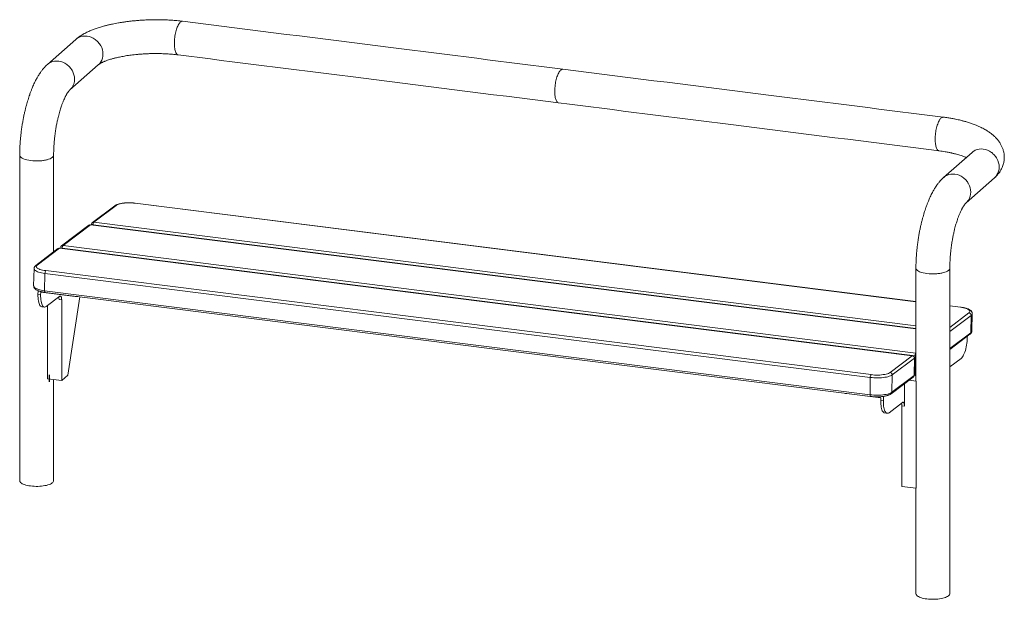
# Paper-space layout '_Dimetric' of a CAD drawing. Units: millimetres. Extents: x -822 to 919, y -110 to 915.
import ezdxf

# ---------------------------------------------------------------- set-up
doc = ezdxf.new("R2010")
doc.units = ezdxf.units.MM
doc.linetypes.add('CENTERX2', pattern=[20.32, 12.7, -2.54, 2.54, -2.54])

psp = doc.layouts.new('_Dimetric')

# ---------------------------------------------------------------- linework, layer by layer
at = {"color": 7, "linetype": 'Continuous', "lineweight": 15}
for p, q in [((-723, 879.7), (-773.3, 835.4)), ((-733.6, 790.4), (-683.3, 834.7)), ((861.6, 680.1), (811.3, 635.8)), ((-822.3, 675), (-822.3, 99.8)), ((-762.3, 504.1), (-762.3, 675)), ((851, 590.8), (901.2, 635.1)), ((-654.3, 585.7), (-693.5, 556.1)), ((-651.8, 586.3), (-691, 556.7)), ((762.3, 416.4), (-617.9, 590.3)), ((-699.8, 551.3), (-748.2, 514.8)), ((-697.3, 551.9), (-745.7, 515.4)), ((762.3, 368.2), (-696.9, 552.1)), ((-695.1, 553), (-695.1, 551.8)), ((-754.6, 510), (-793.8, 480.4)), ((-752.1, 510.6), (-791.3, 481)), ((755.8, 320.6), (-752.1, 510.6)), ((756.2, 320.8), (-751.6, 510.7)), ((-749.8, 511.6), (-749.8, 510.5)), ((760.7, 320.5), (-747.2, 510.5)), ((-745.7, 515.4), (762.2, 325.4)), ((-797, 474.6), (-797.6, 444)), ((-776.1, 471), (683.1, 287.2)), ((762.3, 475.3), (762.3, 277.1)), ((822.3, -99.8), (822.3, 475.3)), ((-777.6, 466.1), (-778.2, 435.5)), ((681.6, 282.3), (-777.6, 466.1)), ((-789.9, 435.6), (-790, 429)), ((-778.2, 435.5), (681.1, 251.7)), ((-785.3, 428.4), (-790, 429)), ((-785.2, 433.2), (-785.3, 428.4)), ((-724.4, 425.6), (-785.2, 433.2)), ((-777.2, 432.6), (682, 248.8)), ((-775.2, 407.7), (-751.4, 425.7)), ((-748, 419.3), (-752.7, 419.9)), ((-748, 419.3), (-748, 276.8)), ((-737.4, 286.1), (-715.8, 424.9)), ((-783.1, 407.3), (-778.5, 406.7)), ((-773.3, 409.2), (-773.3, 280)), ((841.4, 406.5), (822.3, 408.9)), ((859.2, 361.4), (859.8, 392)), ((861.2, 364.4), (861.7, 395)), ((822.3, 331.8), (857.9, 358.7)), ((853.1, 352.6), (853.2, 355.1)), ((716.6, 291), (755.8, 320.6)), ((759.5, 316.3), (720.3, 286.7)), ((758.9, 285.7), (759.5, 316.3)), ((759.2, 286.1), (759.7, 316.7)), ((760.1, 289.9), (760.7, 320.5)), ((822.3, 301.1), (842, 316)), ((-748, 276.8), (-773.3, 280)), ((-762.3, 99.8), (-762.3, 278.6)), ((-748, 276.8), (-737.4, 286.1)), ((681.1, 251.7), (681.6, 282.3)), ((718.4, 253.4), (757.6, 283)), ((720.3, 286.7), (719.7, 256.1)), ((719.7, 256.1), (758.9, 285.7)), ((759.1, 285.5), (762.3, 285.1)), ((759.2, 287.2), (761.1, 287)), ((742.1, 271.3), (742.1, 231.5)), ((750, 277.3), (762.7, 275.7)), ((762.7, 275.7), (762.7, 86.4)), ((639.4, 253.7), (700.2, 246.1)), ((700.2, 246.1), (700.1, 241.3)), ((704.9, 248.9), (704.8, 240.7)), ((700.1, 241.3), (704.8, 240.7)), ((714.9, 220), (738.7, 238)), ((737.4, 232.1), (742.1, 231.5)), ((737.4, 232.1), (737.4, 89.6)), ((707, 219.5), (711.6, 218.9)), ((737.4, 89.6), (762.7, 86.4)), ((762.3, 86.5), (762.3, -99.8))]:
    psp.add_line(p, q, dxfattribs=at)
at = {"color": 8, "linetype": 'Continuous', "lineweight": 15}
for p, q in [((762.3, 416.2), (-618.3, 590.2)), ((762.3, 368), (-697.3, 551.9)), ((762.3, 368.5), (-692.5, 551.8)), ((-692.5, 551.8), (-692.5, 551.5)), ((-691, 556.7), (762.3, 373.6)), ((-747.2, 510.5), (-747.2, 510.2)), ((-724.4, 425.6), (-724.4, 425.9)), ((841, 406.3), (822.3, 408.7)), ((822.3, 370.8), (856.1, 396.3)), ((859.8, 392), (822.3, 363.7)), ((822.3, 333.5), (859.2, 361.4)), ((762.2, 325.4), (762.3, 325.5)), ((762.3, 325.4), (762.2, 325.4)), ((759.3, 290), (760.1, 289.9)), ((639.4, 253.7), (639.4, 254.1))]:
    psp.add_line(p, q, dxfattribs=at)
at = {"color": 7, "linetype": 'CENTERX2'}
psp.add_line((-769.5, 274.4), (-769.5, 289.3), dxfattribs=at)
at = {"color": 7, "linetype": 'Continuous', "lineweight": 15, "flags": 128}
for points in [[(-618.3, 590.2), (-621.3, 590.5), (-624.4, 590.7), (-627.5, 590.8), (-630.6, 590.8), (-633.7, 590.7), (-636.7, 590.4), (-639.6, 590.1), (-642.3, 589.7), (-644.7, 589.2), (-647, 588.6), (-648.9, 587.9), (-650.5, 587.1), (-651.8, 586.3)], [(-791.3, 481), (-792.2, 480.1), (-792.8, 479.3), (-793, 478.3), (-792.8, 477.4), (-792.2, 476.5), (-791.3, 475.6), (-790, 474.8), (-788.3, 474), (-786.4, 473.2), (-784.2, 472.5), (-781.7, 471.9), (-779, 471.4), (-776.1, 471)], [(-790, 429), (-790, 425.9), (-789.8, 422.8), (-789.6, 420), (-789.2, 417.4), (-788.6, 415), (-788, 412.9), (-787.2, 411.1), (-786.4, 409.6), (-785.5, 408.5), (-784.4, 407.7), (-783.4, 407.3), (-783.1, 407.3)], [(-785.3, 428.4), (-785.3, 425.3), (-785.2, 422.2), (-784.9, 419.4), (-784.5, 416.8), (-784, 414.4), (-783.3, 412.3), (-782.6, 410.5), (-781.7, 409), (-780.8, 407.9), (-779.8, 407.1), (-778.7, 406.7), (-777.6, 406.7), (-776.4, 407), (-775.2, 407.7)], [(-751.4, 425.7), (-750.7, 426), (-750.1, 426), (-749.5, 425.6), (-749, 424.9), (-748.6, 423.9), (-748.3, 422.6), (-748.1, 421), (-748, 419.3)], [(856.1, 396.3), (857, 397.2), (857.6, 398.1), (857.8, 399), (857.6, 399.9), (857, 400.8), (856.1, 401.7), (854.8, 402.5), (853.2, 403.3), (851.2, 404.1), (849, 404.8), (846.5, 405.4), (843.8, 405.9), (841, 406.3)], [(842, 316), (843.2, 317), (844.4, 318.5), (845.6, 320.2), (846.7, 322.3), (847.7, 324.6), (848.7, 327.2), (849.7, 330), (850.5, 333), (851.2, 336.2), (851.9, 339.4), (852.4, 342.7), (852.7, 346.1), (853, 349.4), (853.1, 352.6)], [(720.3, 286.7), (718.9, 285.9), (717.2, 285), (715.2, 284.3), (712.9, 283.6), (710.3, 283), (707.6, 282.5), (704.6, 282.1), (701.4, 281.8), (698.2, 281.6), (694.8, 281.5), (691.5, 281.6), (688.1, 281.7), (684.8, 281.9), (681.6, 282.3)], [(683.1, 287.2), (686.1, 286.8), (689.2, 286.6), (692.3, 286.5), (695.5, 286.5), (698.5, 286.6), (701.5, 286.9), (704.4, 287.2), (707.1, 287.6), (709.6, 288.2), (711.8, 288.8), (713.7, 289.5), (715.3, 290.2), (716.6, 291)], [(762.3, 277.1), (762.3, 276.7), (762.7, 275.7)], [(681.1, 251.7), (684.3, 251.3), (687.6, 251.1), (690.9, 250.9), (694.3, 250.9), (697.6, 251), (700.9, 251.2), (704, 251.5), (707, 251.9), (709.8, 252.4), (712.4, 253), (714.7, 253.7), (716.7, 254.4), (718.4, 255.2), (719.7, 256.1)], [(700.1, 241.3), (700.1, 238.1), (700.3, 235.1), (700.6, 232.3), (701, 229.6), (701.5, 227.2), (702.1, 225.1), (702.9, 223.3), (703.7, 221.9), (704.7, 220.7), (705.7, 220), (706.7, 219.5), (707, 219.5)], [(704.8, 240.7), (704.8, 237.5), (705, 234.5), (705.2, 231.7), (705.6, 229), (706.2, 226.6), (706.8, 224.5), (707.5, 222.7), (708.4, 221.3), (709.3, 220.1), (710.3, 219.4), (711.4, 219), (712.5, 218.9), (713.7, 219.3), (714.9, 220)], [(738.7, 238), (739.4, 238.3), (740, 238.3), (740.6, 237.9), (741.1, 237.2), (741.5, 236.1), (741.8, 234.8), (742, 233.3), (742.1, 231.5)], [(-822.3, 99.8), (-822.3, 99.6), (-822.1, 98.6), (-821.5, 97.5), (-820.6, 96.5), (-819.3, 95.5), (-817.7, 94.5), (-815.9, 93.6), (-813.7, 92.8), (-811.3, 92.1), (-808.7, 91.4), (-805.9, 90.9), (-802.9, 90.5)], [(-802.9, 90.5), (-799.8, 90.1), (-796.6, 89.9), (-793.4, 89.8), (-790.1, 89.8), (-786.9, 90), (-783.8, 90.2), (-780.7, 90.6), (-777.8, 91.1), (-775, 91.6), (-772.5, 92.3), (-770.2, 93.1), (-768.1, 93.9), (-766.3, 94.8), (-764.8, 95.8), (-763.7, 96.8), (-762.9, 97.8), (-762.4, 98.9), (-762.3, 99.8)], [(781.7, -109.2), (778.7, -108.7), (775.9, -108.2), (773.3, -107.6), (770.9, -106.8), (768.7, -106), (766.9, -105.1), (765.3, -104.2), (764, -103.2), (763.1, -102.1), (762.5, -101.1), (762.3, -100), (762.3, -99.8)], [(822.3, -99.8), (822.2, -100.7), (821.7, -101.8), (820.9, -102.8), (819.7, -103.9), (818.3, -104.8), (816.5, -105.7), (814.4, -106.6), (812.1, -107.3), (809.6, -108), (806.8, -108.6), (803.9, -109), (800.8, -109.4), (797.7, -109.7), (794.5, -109.8), (791.2, -109.8), (788, -109.7), (784.8, -109.5), (781.7, -109.2)]]:
    psp.add_lwpolyline(points, dxfattribs=at)
at = {"color": 8, "linetype": 'Continuous', "lineweight": 15, "flags": 128}
for points in [[(-618.3, 590.2), (-618, 590.3), (-617.9, 590.3)], [(-697.3, 551.9), (-697.1, 552), (-696.9, 552.1)], [(-692.5, 551.8), (-693.2, 551.9), (-693.8, 552.1), (-694.3, 552.3), (-694.7, 552.5), (-695, 552.7), (-695.1, 552.9), (-695.1, 553)], [(-752.1, 510.6), (-751.8, 510.7), (-751.6, 510.7)], [(-749.8, 511.6), (-749.8, 511.6), (-749.7, 511.4), (-749.4, 511.1), (-749, 510.9), (-748.5, 510.8), (-747.9, 510.6), (-747.2, 510.5)], [(-777.6, 466.1), (-780.7, 466.6), (-783.6, 467.1), (-786.3, 467.7), (-788.8, 468.4), (-790.9, 469.2), (-792.8, 470.1), (-794.4, 471), (-795.6, 471.9), (-796.4, 472.9), (-796.9, 473.8), (-797, 474.6)], [(-797.6, 444), (-797.4, 443.2), (-797, 442.2), (-796.1, 441.3), (-794.9, 440.3), (-793.3, 439.5), (-791.5, 438.6), (-789.3, 437.8), (-786.8, 437.1), (-784.1, 436.5), (-781.2, 436), (-778.2, 435.5)], [(-777.2, 432.6), (-777.4, 432.6), (-777.6, 432.8), (-777.8, 433.1), (-778, 433.6), (-778.1, 434.1), (-778.1, 434.8), (-778.2, 435.5)], [(841, 406.3), (841.2, 406.4), (841.4, 406.5)], [(755.8, 320.6), (756.1, 320.8), (756.2, 320.8)], [(759.7, 316.7), (759.7, 316.5), (759.5, 316.3)], [(759.2, 286.1), (759.1, 285.9), (758.9, 285.7)], [(760.1, 289.9), (760.2, 289.2), (760.2, 288.5), (760.3, 288), (760.5, 287.5), (760.7, 287.2), (761, 287), (761.1, 287)], [(682, 248.8), (681.9, 248.8), (681.7, 249), (681.5, 249.3), (681.3, 249.7), (681.2, 250.3), (681.1, 250.9), (681.1, 251.7)]]:
    psp.add_lwpolyline(points, dxfattribs=at)
at = {"color": 7, "linetype": 'Continuous', "lineweight": 15}
for centre, radius, start, end in [((-706.7, 859.8), 25.9, 82.3176, 114.7738), ((-707.3, 854.6), 31.2, 53.7729, 82.4029), ((-706.3, 853.5), 31.2, 0.4164, 29.0464), ((-701, 853.5), 25.9, 328.0454, 0.5016), ((-756.9, 815.6), 25.9, 82.3176, 114.7738), ((-757.5, 810.3), 31.2, 53.7729, 82.4029), ((-756.5, 809.2), 31.2, 0.4164, 29.0464), ((-751.2, 809.2), 25.9, 328.0454, 0.5016), ((877.9, 660.2), 25.9, 82.3176, 114.7738), ((877.3, 654.9), 31.2, 53.7729, 82.4029), ((-797.5, 716), 50.7, 248.8987, 263.8423), ((-792.3, 752.2), 87.3, 263.0116, 273.3942), ((-778.6, 690.4), 23.8, 282.189, 307.0499), ((878.3, 653.8), 31.2, 0.4164, 29.0464), ((883.6, 653.8), 25.9, 328.0454, 0.5016), ((827.7, 615.9), 25.9, 82.3176, 114.7738), ((827.1, 610.7), 31.2, 53.7729, 82.4029), ((828.1, 609.5), 31.2, 0.4164, 29.0464), ((833.4, 609.5), 25.9, 328.0454, 0.5016), ((-697.4, 548.1), 4, 82.8192, 127.0451), ((-691.1, 552.9), 4, 127.0451, 178.9917), ((-685.1, 552.2), 7.4, 142.9672, 183.3727), ((-752.1, 506.8), 4, 82.8192, 127.0451), ((-745.8, 511.6), 4, 127.0451, 178.9917), ((-739.8, 510.9), 7.4, 142.9672, 183.3727), ((-770.2, 466.6), 7.4, 142.9672, 183.3727), ((806, 490.8), 23.8, 282.189, 307.0499), ((787.1, 516.4), 50.7, 248.8987, 263.8423), ((792.3, 552.6), 87.3, 263.0116, 273.3942), ((-769.2, 420.2), 16.5, 358.8451, 14.4963), ((-720.4, 458.7), 33.4, 262.9969, 271.6325), ((855.5, 392.1), 4.31, 359.547, 81.5098), ((755.2, 316.4), 4.31, 359.547, 81.5098), ((755.7, 316.8), 4, 358.9917, 82.8192), ((768.1, 321), 7.4, 142.9672, 183.3727), ((689, 282.7), 7.4, 142.9672, 183.3727), ((716, 286.8), 4.31, 359.547, 81.5098), ((755.2, 286.2), 4, 307.0451, 358.9917), ((761.6, 291), 4, 262.8192, 280.6611), ((641.5, 272.8), 19.2, 251.1333, 263.7912), ((720.9, 232.5), 16.5, 358.8451, 14.4963)]:
    psp.add_arc(centre, radius, start, end, dxfattribs=at)
at = {"color": 8, "linetype": 'Continuous', "lineweight": 15}
for centre, radius, start, end in [((-818.6, 675), 3.66, 180.4, 208.7554), ((-767.1, 675.3), 4.83, 306.5797, 355.8922), ((-652.3, 582.9), 3.38, 82.0995, 126.6001), ((-697.8, 548.6), 3.38, 82.0995, 126.6001), ((-691.5, 553.4), 3.38, 82.0995, 126.6001), ((-752.5, 507.2), 3.38, 82.0995, 126.6001), ((-746.2, 512), 3.38, 82.0995, 126.6001), ((-791.7, 477.7), 3.38, 82.0991, 126.6337), ((766, 475.3), 3.66, 180.4267, 208.7548), ((817.5, 475.6), 4.83, 306.578, 355.9128), ((857.8, 395.4), 3.89, 299.9433, 354.601), ((855.8, 361.4), 3.44, 307.7981, 0.044), ((857.3, 364.8), 3.89, 299.9433, 354.601), ((762.3, 333.7), 13.3, 262.9872, 269.9535), ((755.5, 285.7), 3.42, 307.6616, 0.1805), ((761.8, 303.2), 13.4, 262.9977, 272.2352), ((716.3, 256.1), 3.44, 307.8296, 0.0436)]:
    psp.add_arc(centre, radius, start, end, dxfattribs=at)
at = {"color": 7, "linetype": 'Continuous', "lineweight": 15}
for points, knots in [([(-534.5, 911.8), (-537.7, 912.2), (-544.1, 912.9), (-553.7, 913.7), (-562.9, 914.2), (-571.8, 914.5), (-580.9, 914.6), (-590.1, 914.4), (-599.3, 914.1), (-607.7, 913.6), (-615.6, 913), (-623, 912.3), (-629.8, 911.5), (-636.1, 910.7), (-642.1, 909.8), (-647.7, 908.9), (-653.1, 907.9), (-657.7, 907), (-661.4, 906.2), (-664.2, 905.5), (-666.7, 904.9), (-669, 904.4), (-671.4, 903.8), (-674.2, 903), (-677.6, 902), (-681.4, 900.9), (-685.3, 899.7), (-688.8, 898.4), (-692.2, 897.2), (-695.4, 895.9), (-698.6, 894.6), (-701.8, 893.1), (-705.5, 891.4), (-708.8, 889.6), (-711.5, 888), (-713.5, 886.8), (-715.1, 885.7), (-716.7, 884.7), (-718.4, 883.4), (-720.7, 881.7), (-722.2, 880.4), (-723, 879.7)], [0, 0, 0, 0, 0.046796, 0.091415, 0.133928, 0.174372, 0.212766, 0.257894, 0.299848, 0.338611, 0.374133, 0.410672, 0.442852, 0.472923, 0.502181, 0.530609, 0.558194, 0.584925, 0.601708, 0.616851, 0.630211, 0.64179, 0.653882, 0.670051, 0.689069, 0.711748, 0.735528, 0.757159, 0.776633, 0.798303, 0.817332, 0.838786, 0.863531, 0.891122, 0.909362, 0.92469, 0.937199, 0.946711, 0.960322, 0.978069, 1, 1, 1, 1]), ([(138.1, 827.1), (36.6, 839.9), (-187.6, 868.1), (-411.7, 896.4), (-534.5, 911.8)], [0, 0, 0, 0, 0.452479, 1, 1, 1, 1]), ([(-688.9, 879.7), (-686.9, 878.3), (-685, 876.6), (-682.5, 873.8), (-681.7, 872.8), (-680.3, 870.7), (-679.7, 869.7), (-679.1, 868.6)], [0, 0, 0, 0, 0.5, 0.5, 0.75, 0.75, 1, 1, 1, 1]), ([(-683.4, 834.7), (-683.2, 834.9), (-682.9, 835.2), (-682.3, 835.6), (-681.8, 835.9), (-681.2, 836.3), (-680.5, 836.8), (-679.3, 837.5), (-677.8, 838.3), (-676.2, 839.1), (-674.7, 839.8), (-673.2, 840.5), (-671.5, 841.2), (-669.4, 842), (-666.7, 842.9), (-663.6, 844), (-660.4, 845), (-657.6, 845.8), (-655.1, 846.4), (-652.5, 847.1), (-649.4, 847.8), (-645.7, 848.6), (-641.6, 849.4), (-637.2, 850.2), (-632.6, 851), (-627.7, 851.7), (-622.5, 852.4), (-616.7, 853), (-610.5, 853.6), (-603.7, 854), (-596.6, 854.4), (-588.8, 854.7), (-580.4, 854.7), (-571.4, 854.6), (-561.9, 854.1), (-552, 853.4), (-545.4, 852.7), (-542, 852.3)], [0, 0, 0, 0, 0.023309, 0.041802, 0.055431, 0.064795, 0.080776, 0.101113, 0.124755, 0.146382, 0.165264, 0.181534, 0.19858, 0.217798, 0.243646, 0.272688, 0.300201, 0.322148, 0.338441, 0.356347, 0.3785, 0.404654, 0.431489, 0.459234, 0.487874, 0.517394, 0.547778, 0.580849, 0.618312, 0.654636, 0.694196, 0.73696, 0.782935, 0.832155, 0.88468, 0.940585, 1, 1, 1, 1]), ([(-542, 852.3), (-440.5, 839.5), (-216.3, 811.2), (7.9, 783), (130.6, 767.5)], [0, 0, 0, 0, 0.452479, 1, 1, 1, 1]), ([(-773.2, 835.4), (-774.2, 834.6), (-775.8, 833.1), (-777.8, 831), (-779.2, 829.4), (-780.3, 828.3), (-781.3, 827), (-782.6, 825.3), (-784.2, 823.3), (-785.9, 820.8), (-787.7, 818.2), (-789.3, 815.5), (-790.9, 812.9), (-792.4, 810.1), (-794.2, 806.9), (-796.1, 803.1), (-797.9, 799.1), (-799.5, 795.4), (-800.7, 792.4), (-801.7, 790), (-802.6, 787.7), (-803.6, 785), (-804.8, 781.6), (-806.1, 777.6), (-807.6, 773.1), (-809.1, 768.3), (-810.5, 763.2), (-811.9, 757.9), (-813.3, 752), (-814.7, 745.7), (-816.1, 738.9), (-817.4, 731.7), (-818.6, 723.8), (-819.7, 715.8), (-820.6, 707.9), (-821.3, 700.2), (-821.9, 692), (-822.2, 683.5), (-822.3, 677.9), (-822.3, 674.9)], [0, 0, 0, 0, 0.027642, 0.048465, 0.062591, 0.071947, 0.082535, 0.098938, 0.118197, 0.138457, 0.162847, 0.184095, 0.202744, 0.223572, 0.248227, 0.276351, 0.306539, 0.331734, 0.350986, 0.364671, 0.379199, 0.396228, 0.415676, 0.442338, 0.469818, 0.498109, 0.527203, 0.557088, 0.588989, 0.625213, 0.660458, 0.698957, 0.740693, 0.785694, 0.82409, 0.864662, 0.907461, 0.952545, 1, 1, 1, 1]), ([(-729.3, 824.3), (-729.6, 824.9), (-729.9, 825.4), (-730.5, 826.5), (-730.9, 827), (-732, 828.5), (-732.7, 829.5), (-734.4, 831.4), (-735.3, 832.3), (-737.1, 834), (-738.1, 834.7), (-739.1, 835.5)], [0, 0, 0, 0, 0.125, 0.125, 0.25, 0.25, 0.5, 0.5, 0.75, 0.75, 1, 1, 1, 1]), ([(810.7, 742.3), (709.2, 755.1), (485, 783.4), (260.8, 811.6), (138.1, 827.1)], [0, 0, 0, 0, 0.452479, 1, 1, 1, 1]), ([(-762.3, 674.9), (-762.3, 677.8), (-762.2, 683.5), (-761.8, 691.9), (-761.2, 699.8), (-760.4, 708.1), (-759.3, 716.4), (-758, 724.6), (-756.6, 731.9), (-755.2, 738.1), (-753.9, 743.6), (-752.7, 748.4), (-751.4, 752.8), (-750.2, 756.9), (-748.8, 761.3), (-747.1, 765.9), (-745.2, 770.6), (-743.4, 774.8), (-742, 777.7), (-741, 779.8), (-740.2, 781.2), (-739.2, 782.9), (-738.2, 784.5), (-737.3, 785.9), (-736.6, 786.9), (-736.2, 787.5), (-735.8, 787.9), (-735.5, 788.3), (-735.2, 788.8), (-734.7, 789.3), (-734.1, 789.9), (-733.8, 790.3), (-733.6, 790.4)], [0, 0, 0, 0, 0.059329, 0.11492, 0.166931, 0.215487, 0.275056, 0.328925, 0.377201, 0.419818, 0.45672, 0.490611, 0.523259, 0.554652, 0.584775, 0.627932, 0.67094, 0.713321, 0.751992, 0.76772, 0.787008, 0.80992, 0.83643, 0.865033, 0.880154, 0.892629, 0.902469, 0.910389, 0.92313, 0.942345, 0.967984, 1, 1, 1, 1]), ([(130.6, 767.5), (232.1, 754.8), (456.3, 726.5), (680.4, 698.3), (803.2, 682.8)], [0, 0, 0, 0, 0.452479, 1, 1, 1, 1]), ([(901.2, 635.1), (902.3, 636), (904.1, 637.7), (906.4, 640.2), (908, 642.1), (909.3, 643.8), (910.4, 645.3), (912, 647.7), (913.8, 650.9), (915.5, 654.9), (916.7, 658.4), (917.6, 661.8), (918.2, 665.2), (918.6, 669), (918.6, 673.9), (917.9, 679.3), (916.5, 684.9), (914.5, 690), (911.9, 695), (908.8, 699.8), (905.1, 704.3), (901.9, 707.6), (899.3, 710), (897.2, 711.7), (895, 713.5), (892.5, 715.3), (890.1, 717), (887.8, 718.4), (885.4, 719.9), (882.3, 721.7), (878.4, 723.7), (873.9, 725.8), (868.4, 728.2), (862.2, 730.6), (855.4, 732.9), (850.2, 734.4), (846.6, 735.4), (844, 736.1), (840.9, 736.9), (836.8, 737.8), (831.8, 738.9), (825.7, 740.1), (818.6, 741.3), (813.4, 742), (810.7, 742.3)], [0, 0, 0, 0, 0.023667, 0.042979, 0.057877, 0.068642, 0.079048, 0.090179, 0.117536, 0.142344, 0.162396, 0.180973, 0.199707, 0.220572, 0.24622, 0.27929, 0.311895, 0.3439, 0.374445, 0.412293, 0.447258, 0.480956, 0.497042, 0.513229, 0.531088, 0.550932, 0.569441, 0.585138, 0.599393, 0.622304, 0.64927, 0.679293, 0.708324, 0.749576, 0.787332, 0.820017, 0.83094, 0.842812, 0.858763, 0.878842, 0.903021, 0.931276, 0.963597, 1, 1, 1, 1]), ([(803.2, 682.8), (805.1, 682.6), (808.7, 682.1), (813.5, 681.3), (817.6, 680.6), (820.8, 680), (823.3, 679.4), (825.1, 679), (826.3, 678.8), (827.7, 678.5), (829.6, 678), (832.5, 677.3), (836.2, 676.3), (840.1, 675.1), (843.8, 673.8), (847, 672.7), (849.4, 671.7), (850.7, 671.1), (851.2, 670.9)], [0, 0, 0, 0, 0.097093, 0.181774, 0.254227, 0.314581, 0.362922, 0.394075, 0.416951, 0.431813, 0.473455, 0.534097, 0.613596, 0.709453, 0.801513, 0.88526, 0.957923, 1, 1, 1, 1]), ([(861.8, 680.3), (861.8, 680.3), (861.8, 680.3), (861.6, 680.1), (861.6, 680.1)], [0, 0, 0, 0, 0.426259, 1, 1, 1, 1]), ([(905.5, 669), (904.9, 670), (904.3, 671.1), (903.2, 672.6), (902.8, 673.1), (902, 674.1), (901.6, 674.6), (900.4, 676), (899.5, 676.9), (898.1, 678.2), (897.7, 678.6), (896.7, 679.4), (896.2, 679.7), (895.7, 680.1)], [0, 0, 0, 0, 0.25, 0.25, 0.375, 0.375, 0.5, 0.5, 0.75, 0.75, 0.875, 0.875, 1, 1, 1, 1]), ([(-821.8, 673.2), (-821.4, 672.4), (-820.7, 671.6), (-818.6, 670.1), (-817.3, 669.3), (-815.7, 668.7)], [0, 0, 0, 0, 0.5, 0.5, 1, 1, 1, 1]), ([(-787.1, 665.1), (-784.6, 665.2), (-782.2, 665.5), (-777.7, 666.2), (-775.5, 666.6), (-773.6, 667.1)], [0, 0, 0, 0, 0.5, 0.5, 1, 1, 1, 1]), ([(811.3, 635.8), (810.5, 635.1), (809.1, 633.7), (807.2, 631.8), (805.8, 630.3), (804.7, 629.1), (803.7, 627.8), (802.4, 626.3), (800.9, 624.3), (799, 621.7), (797.1, 618.9), (795.4, 616.1), (793.8, 613.4), (792.1, 610.6), (790.4, 607.2), (788.5, 603.4), (786.6, 599.4), (785, 595.7), (783.8, 592.8), (782.8, 590.4), (781.9, 588.1), (780.9, 585.4), (779.7, 582), (778.4, 578), (776.9, 573.5), (775.5, 568.7), (774.1, 563.6), (772.7, 558.3), (771.3, 552.4), (769.9, 546.1), (768.5, 539.4), (767.2, 532.1), (765.9, 524.2), (764.9, 516.2), (764, 508.3), (763.3, 500.6), (762.7, 492.4), (762.4, 483.9), (762.3, 478.2), (762.3, 475.3)], [0, 0, 0, 0, 0.024309, 0.043779, 0.058493, 0.068558, 0.078016, 0.093418, 0.112211, 0.133697, 0.160091, 0.182736, 0.202289, 0.223824, 0.248954, 0.277304, 0.3074, 0.332408, 0.351494, 0.365097, 0.379641, 0.396684, 0.416132, 0.442751, 0.470177, 0.498406, 0.527431, 0.557244, 0.589116, 0.625303, 0.660502, 0.69895, 0.740633, 0.785588, 0.823959, 0.864523, 0.907335, 0.952463, 1, 1, 1, 1]), ([(845.5, 635.8), (846.5, 635.1), (847.5, 634.3), (848.9, 633.1), (849.3, 632.6), (850.2, 631.7), (850.6, 631.3), (851.9, 629.9), (852.6, 628.9), (853.7, 627.4), (854, 626.8), (854.7, 625.8), (855, 625.2), (855.3, 624.7)], [0, 0, 0, 0, 0.25, 0.25, 0.375, 0.375, 0.5, 0.5, 0.75, 0.75, 0.875, 0.875, 1, 1, 1, 1]), ([(-617.9, 590.3), (-618.3, 590.4), (-619.8, 590.5), (-622.3, 590.8), (-625.2, 590.9), (-628.2, 591), (-631.2, 591), (-634.2, 590.9), (-637, 590.6), (-639.8, 590.3), (-642.5, 589.9), (-645, 589.4), (-647.4, 588.8), (-649.6, 588.1), (-651.6, 587.3), (-653.1, 586.5), (-654, 585.9), (-654.3, 585.7)], [0, 0, 0, 0, 0.036493, 0.10596, 0.175261, 0.244457, 0.313641, 0.382877, 0.452253, 0.521876, 0.59188, 0.662449, 0.733843, 0.806446, 0.880824, 0.957678, 1, 1, 1, 1]), ([(822.3, 475.3), (822.3, 478.2), (822.4, 483.8), (822.8, 492.3), (823.4, 500.3), (824.2, 508.5), (825.3, 516.9), (826.6, 525.1), (828, 532.4), (829.3, 538.6), (830.6, 544.1), (831.9, 548.9), (833.1, 553.3), (834.4, 557.4), (835.8, 561.8), (837.5, 566.4), (839.3, 571.1), (841.1, 575.2), (842.5, 578.1), (843.6, 580.1), (844.4, 581.6), (845.3, 583.2), (846.3, 584.9), (847.2, 586.2), (847.9, 587.2), (848.4, 587.8), (848.7, 588.3), (849, 588.7), (849.4, 589.1), (849.9, 589.6), (850.5, 590.3), (850.8, 590.6), (851, 590.8)], [0, 0, 0, 0, 0.059559, 0.115302, 0.167401, 0.215997, 0.275565, 0.329398, 0.377621, 0.420182, 0.457035, 0.49087, 0.523462, 0.554804, 0.584885, 0.628, 0.670973, 0.713252, 0.751624, 0.767303, 0.78662, 0.809622, 0.836293, 0.864989, 0.880093, 0.892538, 0.90233, 0.910267, 0.923104, 0.942363, 0.968008, 1, 1, 1, 1]), ([(-793.8, 480.4), (-794, 480.2), (-794.7, 479.6), (-795.6, 478.7), (-796.3, 477.5), (-796.8, 476.2), (-797, 475.3), (-797, 474.7), (-797, 474.6)], [0, 0, 0, 0, 0.1537028, 0.3808833, 0.5847459, 0.7757819, 0.9611454, 1, 1, 1, 1]), ([(768.9, 469), (767.3, 469.7), (766, 470.4), (763.9, 471.9), (763.2, 472.7), (762.7, 473.6)], [0, 0, 0, 0, 0.5, 0.5, 1, 1, 1, 1]), ([(811, 467.5), (809.1, 467), (806.9, 466.5), (802.4, 465.8), (800, 465.6), (797.5, 465.4)], [0, 0, 0, 0, 0.5, 0.5, 1, 1, 1, 1]), ([(-797.5, 444), (-797.5, 443.6), (-797.5, 442.8), (-797.1, 441.6), (-796.5, 440.3), (-795.7, 439.2), (-794.6, 438.2), (-793.1, 437.2), (-791.4, 436.2), (-789.3, 435.4), (-787.1, 434.6), (-784.6, 433.9), (-782, 433.3), (-779.6, 432.9), (-777.9, 432.7), (-777.2, 432.6)], [0, 0, 0, 0, 0.04884, 0.10984, 0.171639, 0.237244, 0.309893, 0.392402, 0.484157, 0.578757, 0.67117, 0.761359, 0.849952, 0.937465, 1, 1, 1, 1]), ([(861.7, 395), (861.7, 395.4), (861.7, 396.3), (861.3, 397.5), (860.7, 398.7), (859.8, 399.8), (858.7, 400.9), (857.3, 401.9), (855.5, 402.8), (853.5, 403.7), (851.2, 404.5), (848.8, 405.1), (846.2, 405.7), (843.7, 406.1), (842.1, 406.4), (841.4, 406.5)], [0, 0, 0, 0, 0.050002, 0.110927, 0.172651, 0.238176, 0.310737, 0.393145, 0.484787, 0.579272, 0.671572, 0.761651, 0.850135, 0.937541, 1, 1, 1, 1]), ([(857.9, 358.7), (858.2, 358.9), (858.8, 359.4), (859.7, 360.4), (860.5, 361.5), (861, 362.8), (861.2, 363.8), (861.1, 364.4), (861.1, 364.5)], [0, 0, 0, 0, 0.1531129, 0.3794214, 0.5825015, 0.7728044, 0.9574564, 1, 1, 1, 1]), ([(682, 248.8), (682.5, 248.7), (683.9, 248.5), (686.4, 248.3), (689.4, 248.1), (692.4, 248.1), (695.4, 248.1), (698.3, 248.2), (701.2, 248.4), (704, 248.7), (706.6, 249.1), (709.1, 249.6), (711.5, 250.2), (713.7, 250.9), (715.7, 251.8), (717.3, 252.6), (718.1, 253.2), (718.4, 253.4)], [0, 0, 0, 0, 0.0364933, 0.10596, 0.1752609, 0.2444572, 0.3136407, 0.382877, 0.452253, 0.5218758, 0.5918804, 0.6624493, 0.733843, 0.8064464, 0.8808241, 0.9576779, 1, 1, 1, 1])]:
    psp.add_open_spline(points, degree=3, knots=knots, dxfattribs=at)
at = {"color": 8, "linetype": 'Continuous', "lineweight": 15}
for points, knots in [([(-534.5, 911.7), (-534.9, 911.8), (-536, 911.8), (-537.6, 910.9), (-539.4, 909.2), (-541.2, 906.7), (-542.9, 903.5), (-544.4, 899.7), (-545.8, 895.4), (-546.9, 890.7), (-547.8, 885.8), (-548.5, 880.7), (-548.8, 876.3), (-548.8, 873.7), (-548.8, 872.7)], [0, 0, 0, 0, 0.072236, 0.157894, 0.245989, 0.33246, 0.421495, 0.507078, 0.595102, 0.681433, 0.770263, 0.856587, 0.945465, 1, 1, 1, 1]), ([(-723, 879.6), (-722.6, 880), (-721.2, 881.4), (-719.3, 882.5), (-717.7, 883.3), (-717.5, 883.4)], [0, 0, 0, 0, 0.2154515, 0.897777, 1, 1, 1, 1]), ([(-548.8, 872.7), (-548.8, 871.1), (-548.7, 868), (-548.3, 863.8), (-547.5, 860.1), (-546.6, 857), (-545.3, 854.6), (-543.9, 853), (-542.7, 852.3), (-542.1, 852.3), (-541.9, 852.3)], [0, 0, 0, 0, 0.137129, 0.278214, 0.415357, 0.55648, 0.693717, 0.834873, 0.973047, 1, 1, 1, 1]), ([(-767.7, 839.1), (-768.9, 838.5), (-770.9, 837.5), (-772.5, 836), (-773.2, 835.4)], [0, 0, 0, 0, 0.595598, 1, 1, 1, 1]), ([(-679.1, 839.8), (-679.2, 839.5), (-680.2, 838), (-681.6, 836.2), (-683.1, 835.1), (-683.4, 834.8)], [0, 0, 0, 0, 0.1357703, 0.7967957, 1, 1, 1, 1]), ([(138.1, 827), (138, 827), (137.3, 827.3), (136, 826.8), (134.3, 825.7), (132.5, 823.6), (130.7, 820.9), (129.1, 817.4), (127.6, 813.4), (126.3, 808.9), (125.3, 804.2), (124.5, 799.1), (123.9, 793.7), (123.8, 790), (123.7, 788)], [0, 0, 0, 0, 0.017565, 0.103535, 0.192008, 0.278065, 0.366618, 0.452575, 0.541026, 0.62704, 0.715513, 0.802066, 0.891182, 1, 1, 1, 1]), ([(-733.6, 790.4), (-733.5, 790.5), (-732.7, 791.1), (-731.2, 792.8), (-729.9, 794.6), (-729.3, 795.5)], [0, 0, 0, 0, 0.013233, 0.502883, 1, 1, 1, 1]), ([(123.7, 788), (123.8, 786.4), (123.8, 783.3), (124.3, 779.1), (125, 775.3), (126, 772.3), (127.2, 769.9), (128.7, 768.3), (129.8, 767.5), (130.5, 767.6), (130.6, 767.6)], [0, 0, 0, 0, 0.1371306, 0.2782174, 0.415362, 0.5564872, 0.6937246, 0.8348807, 0.9730543, 1, 1, 1, 1]), ([(810.7, 742.3), (810.2, 742.3), (809.2, 742.4), (807.5, 741.4), (805.7, 739.8), (803.9, 737.2), (802.3, 734.1), (800.7, 730.2), (799.4, 726), (798.2, 721.3), (797.3, 716.3), (796.7, 711.3), (796.3, 706.9), (796.3, 704.2), (796.3, 703.2)], [0, 0, 0, 0, 0.072313, 0.157964, 0.246052, 0.332516, 0.421543, 0.507119, 0.595136, 0.68146, 0.770282, 0.856599, 0.945469, 1, 1, 1, 1]), ([(796.3, 703.2), (796.3, 701.7), (796.4, 698.6), (796.9, 694.4), (797.6, 690.6), (798.6, 687.5), (799.8, 685.1), (801.2, 683.6), (802.4, 682.8), (803.1, 682.9), (803.2, 682.9)], [0, 0, 0, 0, 0.137192, 0.278343, 0.415549, 0.556738, 0.694039, 0.83526, 0.973497, 1, 1, 1, 1]), ([(867.1, 683.7), (866.1, 683.2), (864.1, 682.2), (862.4, 680.8), (861.6, 680.1)], [0, 0, 0, 0, 0.502521, 1, 1, 1, 1]), ([(811.4, 635.7), (812.2, 636.4), (813.9, 637.9), (815.8, 638.9), (816.9, 639.4)], [0, 0, 0, 0, 0.476492, 1, 1, 1, 1]), ([(901.2, 635.2), (901.6, 635.5), (903.2, 636.8), (904.6, 638.6), (905.5, 640), (905.5, 640.1)], [0, 0, 0, 0, 0.259149, 0.941779, 1, 1, 1, 1]), ([(855.3, 595.8), (854.6, 594.8), (853.4, 593), (851.7, 591.5), (851, 590.9)], [0, 0, 0, 0, 0.55634, 1, 1, 1, 1])]:
    psp.add_open_spline(points, degree=3, knots=knots, dxfattribs=at)

doc.saveas('drawing.dxf')
